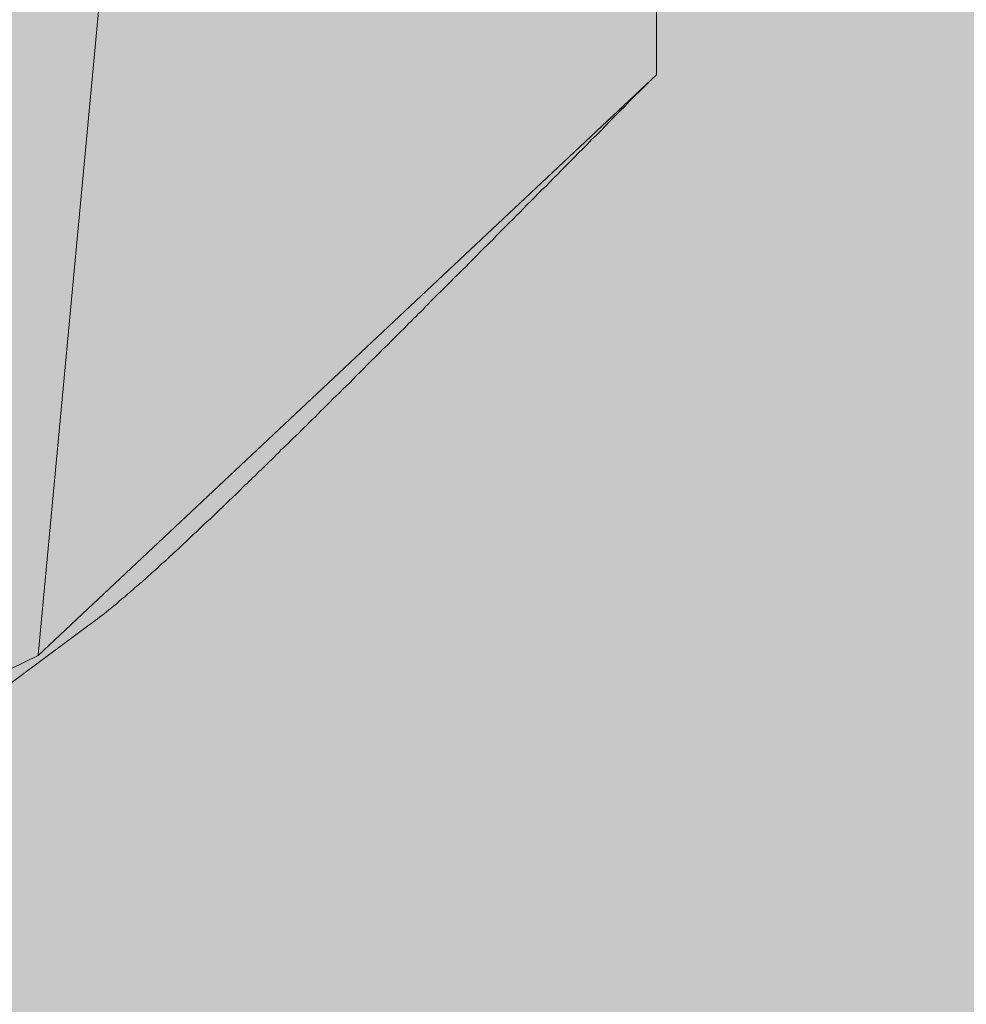
# Model space of a CAD drawing. Extents: x 1729 to 2156, y 1061 to 1443.
# Drawn here: x 1877 to 1879, y 1281 to 1283 of the extents above; entities that cross this region are included whole.
import ezdxf

# ---------------------------------------------------------------- set-up
doc = ezdxf.new("R2010")
doc.units = 0
doc.header["$MEASUREMENT"] = 0
for name, color, linetype, lineweight in [('edificio-Profile', 7, 'Continuous', 0), ('Hohlraumdämmung', 7, 'Continuous', 0), ('Schrauben', 7, 'Continuous', 0)]:
    doc.layers.add(name, color=color, linetype=linetype, lineweight=lineweight)
picture_1 = doc.add_image_def('image1.png', size_in_pixel=(64, 152))
picture_2 = doc.add_image_def('image2.png', size_in_pixel=(64, 152))

# ---------------------------------------------------------------- blocks, each defined once
blk = doc.blocks.new('Block_1')
at = {"layer": 'Hohlraumdämmung'}
image = blk.add_image(picture_1, insert=(1889.2757, 1087.2113), size_in_units=(50.9183, 296.7096), rotation=180, dxfattribs=at)
image.dxf.v_pixel = (0, 1.9520366)
blk = doc.blocks.new('Block_0')
at = {"layer": 'Hohlraumdämmung'}
blk.add_blockref('Block_1', (0, 0), dxfattribs=at)
blk = doc.blocks.new('Block_3')
at = {"layer": 'Hohlraumdämmung'}
image = blk.add_image(picture_2, insert=(1865.7131, 1217.9429), size_in_units=(75.197, 268.4903), rotation=90, dxfattribs=at)
image.dxf.v_pixel = (1.7663838, -6e-11)
blk = doc.blocks.new('Block_2')
at = {"layer": 'Hohlraumdämmung'}
blk.add_blockref('Block_3', (0, 0), dxfattribs=at)
blk = doc.blocks.new('Block_7')
at = {"layer": 'Hohlraumdämmung', "true_color": 0xfff7b2, "transparency": 33554687}
h = blk.add_hatch(color=51, dxfattribs=at)
h.dxf.hatch_style = 2
edge = h.paths.add_edge_path()
edge.add_spline(control_points=[(1873.3718, 1273.7197), (1875.8606, 1272.6944), (1878.7776, 1273.4635), (1880.4929, 1275.5149), (1882.2946, 1277.6512), (1882.4659, 1280.642), (1880.9218, 1282.8637), (1879.4639, 1285.1716), (1876.7175, 1286.1971), (1874.0582, 1285.5135)], knot_values=[0, 0, 0, 0, 1, 1, 1, 2, 2, 2, 3, 3, 3, 3], degree=3, periodic=0)
edge.add_line((1874.0582, 1285.5135), (1873.3718, 1273.7197))
at = {"layer": 'Hohlraumdämmung', "color": 18, "lineweight": 9, "true_color": 0x010000}
blk.add_open_spline([(1873.3718, 1273.7197), (1875.8606, 1272.6944), (1878.7776, 1273.4635), (1880.4929, 1275.5149), (1882.2946, 1277.6512), (1882.4659, 1280.642), (1880.9218, 1282.8637), (1879.4639, 1285.1716), (1876.7175, 1286.1971), (1874.0582, 1285.5135)], degree=3, knots=[0, 0, 0, 0, 1, 1, 1, 2, 2, 2, 3, 3, 3, 3], dxfattribs=at)
blk = doc.blocks.new('Block_6')
at = {"layer": 'Hohlraumdämmung'}
blk.add_blockref('Block_7', (0, 0), dxfattribs=at)
blk = doc.blocks.new('Block_9')
at = {"layer": 'Hohlraumdämmung', "true_color": 0xfff7b2, "transparency": 33554687}
h = blk.add_hatch(color=51, dxfattribs=at)
h.dxf.hatch_style = 2
edge = h.paths.add_edge_path()
edge.add_spline(control_points=[(1895.1032, 1269.1845), (1896.1979, 1273.4861), (1894.5547, 1278.0653), (1890.86, 1280.4232), (1887.1653, 1282.7836), (1882.376, 1282.5052), (1879.0905, 1279.7296), (1875.6695, 1276.9554), (1874.5737, 1272.2371), (1876.0802, 1268.0744)], knot_values=[0, 0, 0, 0, 1, 1, 1, 2, 2, 2, 3, 3, 3, 3], degree=3, periodic=0)
edge.add_line((1876.0802, 1268.0744), (1895.1032, 1269.1845))
at = {"layer": 'Hohlraumdämmung', "color": 18, "lineweight": 9, "true_color": 0x010000}
blk.add_open_spline([(1895.1032, 1269.1845), (1896.1979, 1273.4861), (1894.5547, 1278.0653), (1890.86, 1280.4232), (1887.1653, 1282.7836), (1882.376, 1282.5052), (1879.0905, 1279.7296), (1875.6695, 1276.9554), (1874.5737, 1272.2371), (1876.0802, 1268.0744)], degree=3, knots=[0, 0, 0, 0, 1, 1, 1, 2, 2, 2, 3, 3, 3, 3], dxfattribs=at)
blk = doc.blocks.new('Block_8')
at = {"layer": 'Hohlraumdämmung', "true_color": 0xfff7b2, "transparency": 33554687}
h = blk.add_hatch(color=51, dxfattribs=at)
h.dxf.hatch_style = 2
h.paths.add_polyline_path([(2112.6065, 1286.5061), (2112.4086, 1222.9367), (1844.5794, 1222.9366), (1844.8257, 1286.619)])
at = {"layer": 'Hohlraumdämmung'}
blk.add_blockref('Block_9', (0, 0), dxfattribs=at)
blk = doc.blocks.new('Block_102')
at = {"layer": 'Schrauben', "true_color": 0xe4e4e3, "transparency": 33554687}
blk.add_hatch(color=254, dxfattribs=at).paths.add_polyline_path([(1880.1323, 1293.5331), (1880.1323, 1290.9885), (1880.9682, 1290.9885), (1880.9682, 1290.5253), (1878.6439, 1290.5253), (1878.6779, 1290.3391), (1878.9939, 1290.1986), (1878.6439, 1290.0273), (1878.6439, 1288.9719), (1878.736, 1288.9882), (1878.9939, 1288.8375), (1878.6439, 1288.7063), (1878.6439, 1287.6104), (1878.736, 1287.6271), (1878.9939, 1287.476), (1878.6439, 1287.3458), (1878.6439, 1286.2492), (1878.736, 1286.2665), (1878.9939, 1286.1161), (1878.5229, 1285.8987), (1878.5229, 1282.9644), (1877.3809, 1281.8927), (1877.1344, 1281.7725), (1876.9867, 1281.8946), (1875.8487, 1282.9644), (1875.8487, 1285.8987), (1875.727, 1285.8987), (1875.727, 1286.8187), (1875.6256, 1286.7997), (1875.3776, 1286.9529), (1875.727, 1287.0828), (1875.727, 1288.1793), (1875.6256, 1288.1611), (1875.3776, 1288.3143), (1875.6722, 1288.4339), (1875.727, 1288.4439), (1875.727, 1289.5404), (1875.6256, 1289.5217), (1875.3776, 1289.6745), (1875.6722, 1289.795), (1875.727, 1289.8044), (1875.727, 1290.5253), (1873.4037, 1290.5253), (1873.4037, 1290.9885), (1874.2384, 1291.033), (1874.2384, 1293.4977)])
at = {"layer": 'Schrauben', "color": 250, "lineweight": 9, "true_color": 0x1d1d1b}
blk.add_lwpolyline([(1878.6439, 1287.3458), (1878.6439, 1286.2492), (1878.736, 1286.2665), (1878.9939, 1286.1161), (1878.5229, 1285.8987), (1878.5229, 1282.9644), (1877.3809, 1281.8927), (1877.1344, 1281.7725), (1876.9867, 1281.8946), (1875.8487, 1282.9644), (1875.8487, 1285.8987), (1875.727, 1285.8987), (1875.727, 1286.8187)], dxfattribs=at)
for points in [[(1877.3812, 1281.8931), (1877.3812, 1281.8931), (1877.7566, 1285.8987), (1877.7566, 1285.8987)], [(1878.5229, 1282.9644), (1878.5229, 1282.9644), (1878.5229, 1285.8987), (1878.5229, 1285.8987)], [(1877.1859, 1281.7344), (1877.1859, 1281.7344), (1877.4748, 1281.9484), (1877.4748, 1281.9484)]]:
    blk.add_open_spline(points, degree=3, dxfattribs=at)
blk.add_open_spline([(1877.4748, 1281.9484), (1877.4748, 1281.9484), (1877.4787, 1281.9515), (1877.4787, 1281.9515), (1877.4787, 1281.9515), (1877.4826, 1281.9539), (1877.4826, 1281.9539), (1877.4826, 1281.9539), (1877.4866, 1281.9569), (1877.4866, 1281.9569), (1877.4866, 1281.9569), (1877.4905, 1281.96), (1877.4905, 1281.96), (1877.4905, 1281.96), (1877.4944, 1281.9633), (1877.4944, 1281.9633), (1877.4944, 1281.9633), (1877.4989, 1281.9663), (1877.4989, 1281.9663), (1877.4989, 1281.9663), (1877.5029, 1281.9694), (1877.5029, 1281.9694), (1877.5029, 1281.9694), (1877.5074, 1281.9733), (1877.5074, 1281.9733), (1877.5074, 1281.9733), (1877.5114, 1281.9766), (1877.5114, 1281.9766), (1877.5114, 1281.9766), (1877.5162, 1281.9802), (1877.5162, 1281.9802), (1877.5162, 1281.9802), (1877.5208, 1281.9842), (1877.5208, 1281.9842), (1877.5208, 1281.9842), (1877.5256, 1281.9881), (1877.5256, 1281.9881), (1877.5256, 1281.9881), (1877.5302, 1281.992), (1877.5302, 1281.992), (1877.5302, 1281.992), (1877.5356, 1281.9969), (1877.5356, 1281.9969), (1877.5356, 1281.9969), (1877.541, 1282.0008), (1877.541, 1282.0008), (1877.541, 1282.0008), (1877.5458, 1282.0054), (1877.5458, 1282.0054), (1877.5458, 1282.0054), (1877.5513, 1282.0099), (1877.5513, 1282.0099), (1877.5513, 1282.0099), (1877.5577, 1282.0156), (1877.5577, 1282.0156), (1877.5577, 1282.0156), (1877.5598, 1282.0178), (1877.5598, 1282.0178), (1877.5598, 1282.0178), (1877.5631, 1282.0202), (1877.5631, 1282.0202), (1877.5631, 1282.0202), (1877.5662, 1282.0226), (1877.5662, 1282.0226), (1877.5662, 1282.0226), (1877.5692, 1282.0257), (1877.5692, 1282.0257), (1877.5692, 1282.0257), (1877.5725, 1282.0281), (1877.5725, 1282.0281), (1877.5725, 1282.0281), (1877.5756, 1282.0311), (1877.5756, 1282.0311), (1877.5756, 1282.0311), (1877.5786, 1282.0335), (1877.5786, 1282.0335), (1877.5786, 1282.0335), (1877.5816, 1282.0366), (1877.5816, 1282.0366), (1877.5816, 1282.0366), (1877.5849, 1282.0396), (1877.5849, 1282.0396), (1877.5849, 1282.0396), (1877.588, 1282.042), (1877.588, 1282.042), (1877.588, 1282.042), (1877.591, 1282.0453), (1877.591, 1282.0453), (1877.591, 1282.0453), (1877.5949, 1282.0484), (1877.5949, 1282.0484), (1877.5949, 1282.0484), (1877.5982, 1282.0514), (1877.5982, 1282.0514), (1877.5982, 1282.0514), (1877.6022, 1282.0544), (1877.6022, 1282.0544), (1877.6022, 1282.0544), (1877.6053, 1282.0577), (1877.6053, 1282.0577), (1877.6053, 1282.0577), (1877.6091, 1282.0617), (1877.6091, 1282.0617), (1877.6091, 1282.0617), (1877.6131, 1282.0647), (1877.6131, 1282.0647), (1877.6131, 1282.0647), (1877.617, 1282.0678), (1877.617, 1282.0678), (1877.617, 1282.0678), (1877.6206, 1282.0717), (1877.6206, 1282.0717), (1877.6206, 1282.0717), (1877.6246, 1282.0756), (1877.6246, 1282.0756), (1877.6246, 1282.0756), (1877.6285, 1282.0786), (1877.6285, 1282.0786), (1877.6285, 1282.0786), (1877.6325, 1282.0826), (1877.6325, 1282.0826), (1877.6325, 1282.0826), (1877.6364, 1282.0865), (1877.6364, 1282.0865), (1877.6364, 1282.0865), (1877.6412, 1282.0904), (1877.6412, 1282.0904), (1877.6412, 1282.0904), (1877.6449, 1282.0944), (1877.6449, 1282.0944), (1877.6449, 1282.0944), (1877.6497, 1282.0983), (1877.6497, 1282.0983), (1877.6497, 1282.0983), (1877.6543, 1282.1029), (1877.6543, 1282.1029), (1877.6543, 1282.1029), (1877.6582, 1282.1068), (1877.6582, 1282.1068), (1877.6582, 1282.1068), (1877.6631, 1282.1116), (1877.6631, 1282.1116), (1877.6631, 1282.1116), (1877.6676, 1282.1156), (1877.6676, 1282.1156), (1877.6676, 1282.1156), (1877.673, 1282.1201), (1877.673, 1282.1201), (1877.673, 1282.1201), (1877.6779, 1282.125), (1877.6779, 1282.125), (1877.6779, 1282.125), (1877.6824, 1282.1295), (1877.6824, 1282.1295), (1877.6824, 1282.1295), (1877.6878, 1282.135), (1877.6878, 1282.135), (1877.6878, 1282.135), (1877.6934, 1282.1398), (1877.6934, 1282.1398), (1877.6934, 1282.1398), (1877.6988, 1282.1443), (1877.6988, 1282.1443), (1877.6988, 1282.1443), (1877.7042, 1282.1498), (1877.7042, 1282.1498), (1877.7042, 1282.1498), (1877.7099, 1282.1552), (1877.7099, 1282.1552), (1877.7099, 1282.1552), (1877.7155, 1282.1607), (1877.7155, 1282.1607), (1877.7155, 1282.1607), (1877.7215, 1282.1661), (1877.7215, 1282.1661), (1877.7215, 1282.1661), (1877.7278, 1282.1725), (1877.7278, 1282.1725), (1877.7278, 1282.1725), (1877.7333, 1282.178), (1877.7333, 1282.178), (1877.7333, 1282.178), (1877.7402, 1282.1843), (1877.7402, 1282.1843), (1877.7402, 1282.1843), (1877.7466, 1282.1903), (1877.7466, 1282.1903), (1877.7466, 1282.1903), (1877.7527, 1282.1967), (1877.7527, 1282.1967), (1877.7527, 1282.1967), (1877.7599, 1282.2037), (1877.7599, 1282.2037), (1877.7599, 1282.2037), (1877.7629, 1282.207), (1877.7629, 1282.207), (1877.7629, 1282.207), (1877.7669, 1282.21), (1877.7669, 1282.21), (1877.7669, 1282.21), (1877.7708, 1282.214), (1877.7708, 1282.214), (1877.7708, 1282.214), (1877.7739, 1282.217), (1877.7739, 1282.217), (1877.7739, 1282.217), (1877.7778, 1282.2209), (1877.7778, 1282.2209), (1877.7778, 1282.2209), (1877.7817, 1282.2239), (1877.7817, 1282.2239), (1877.7817, 1282.2239), (1877.7848, 1282.2279), (1877.7848, 1282.2279), (1877.7848, 1282.2279), (1877.7887, 1282.2318), (1877.7887, 1282.2318), (1877.7887, 1282.2318), (1877.7926, 1282.2348), (1877.7926, 1282.2348), (1877.7926, 1282.2348), (1877.7965, 1282.2387), (1877.7965, 1282.2387), (1877.7965, 1282.2387), (1877.8005, 1282.2427), (1877.8005, 1282.2427), (1877.8005, 1282.2427), (1877.8044, 1282.2467), (1877.8044, 1282.2467), (1877.8044, 1282.2467), (1877.8084, 1282.2506), (1877.8084, 1282.2506), (1877.8084, 1282.2506), (1877.8129, 1282.2545), (1877.8129, 1282.2545), (1877.8129, 1282.2545), (1877.8168, 1282.2585), (1877.8168, 1282.2585), (1877.8168, 1282.2585), (1877.8208, 1282.263), (1877.8208, 1282.263), (1877.8208, 1282.263), (1877.8253, 1282.267), (1877.8253, 1282.267), (1877.8253, 1282.267), (1877.8293, 1282.2718), (1877.8293, 1282.2718), (1877.8293, 1282.2718), (1877.8341, 1282.2757), (1877.8341, 1282.2757), (1877.8341, 1282.2757), (1877.8387, 1282.2803), (1877.8387, 1282.2803), (1877.8387, 1282.2803), (1877.8435, 1282.2842), (1877.8435, 1282.2842), (1877.8435, 1282.2842), (1877.8474, 1282.2887), (1877.8474, 1282.2887), (1877.8474, 1282.2887), (1877.852, 1282.2936), (1877.852, 1282.2936), (1877.852, 1282.2936), (1877.8568, 1282.2981), (1877.8568, 1282.2981), (1877.8568, 1282.2981), (1877.8623, 1282.303), (1877.8623, 1282.303), (1877.8623, 1282.303), (1877.8668, 1282.3075), (1877.8668, 1282.3075), (1877.8668, 1282.3075), (1877.8716, 1282.3124), (1877.8716, 1282.3124), (1877.8716, 1282.3124), (1877.8771, 1282.3178), (1877.8771, 1282.3178), (1877.8771, 1282.3178), (1877.8816, 1282.3223), (1877.8816, 1282.3223), (1877.8816, 1282.3223), (1877.8871, 1282.3278), (1877.8871, 1282.3278), (1877.8871, 1282.3278), (1877.8925, 1282.3326), (1877.8925, 1282.3326), (1877.8925, 1282.3326), (1877.8974, 1282.3381), (1877.8974, 1282.3381), (1877.8974, 1282.3381), (1877.9028, 1282.3435), (1877.9028, 1282.3435), (1877.9028, 1282.3435), (1877.9089, 1282.349), (1877.9089, 1282.349), (1877.9089, 1282.349), (1877.9143, 1282.3544), (1877.9143, 1282.3544), (1877.9143, 1282.3544), (1877.9197, 1282.3599), (1877.9197, 1282.3599), (1877.9197, 1282.3599), (1877.9255, 1282.3662), (1877.9255, 1282.3662), (1877.9255, 1282.3662), (1877.9316, 1282.3717), (1877.9316, 1282.3717), (1877.9316, 1282.3717), (1877.938, 1282.3777), (1877.938, 1282.3777), (1877.938, 1282.3777), (1877.944, 1282.3841), (1877.944, 1282.3841), (1877.944, 1282.3841), (1877.9497, 1282.3895), (1877.9497, 1282.3895), (1877.9497, 1282.3895), (1877.9567, 1282.3959), (1877.9567, 1282.3959), (1877.9567, 1282.3959), (1877.9628, 1282.4028), (1877.9628, 1282.4028), (1877.9628, 1282.4028), (1877.9692, 1282.4092), (1877.9692, 1282.4092), (1877.9692, 1282.4092), (1877.9761, 1282.4153), (1877.9761, 1282.4153), (1877.9761, 1282.4153), (1877.9825, 1282.4225), (1877.9825, 1282.4225), (1877.9825, 1282.4225), (1877.9894, 1282.4295), (1877.9894, 1282.4295), (1877.9894, 1282.4295), (1877.9964, 1282.4365), (1877.9964, 1282.4365), (1877.9964, 1282.4365), (1878.0036, 1282.4434), (1878.0036, 1282.4434), (1878.0036, 1282.4434), (1878.0112, 1282.4504), (1878.0112, 1282.4504), (1878.0112, 1282.4504), (1878.0184, 1282.4583), (1878.0184, 1282.4583), (1878.0184, 1282.4583), (1878.026, 1282.4653), (1878.026, 1282.4653), (1878.026, 1282.4653), (1878.0339, 1282.4731), (1878.0339, 1282.4731), (1878.0339, 1282.4731), (1878.0418, 1282.481), (1878.0418, 1282.481), (1878.0418, 1282.481), (1878.0496, 1282.4894), (1878.0496, 1282.4894), (1878.0496, 1282.4894), (1878.0581, 1282.4973), (1878.0581, 1282.4973), (1878.0581, 1282.4973), (1878.066, 1282.5061), (1878.066, 1282.5061), (1878.066, 1282.5061), (1878.0705, 1282.5098), (1878.0705, 1282.5098), (1878.0705, 1282.5098), (1878.0745, 1282.5146), (1878.0745, 1282.5146), (1878.0745, 1282.5146), (1878.0793, 1282.5185), (1878.0793, 1282.5185), (1878.0793, 1282.5185), (1878.0832, 1282.5231), (1878.0832, 1282.5231), (1878.0832, 1282.5231), (1878.0878, 1282.527), (1878.0878, 1282.527), (1878.0878, 1282.527), (1878.0926, 1282.5318), (1878.0926, 1282.5318), (1878.0926, 1282.5318), (1878.0965, 1282.5364), (1878.0965, 1282.5364), (1878.0965, 1282.5364), (1878.1011, 1282.5412), (1878.1011, 1282.5412), (1878.1011, 1282.5412), (1878.1057, 1282.5458), (1878.1057, 1282.5458), (1878.1057, 1282.5458), (1878.1105, 1282.5506), (1878.1105, 1282.5506), (1878.1105, 1282.5506), (1878.1151, 1282.5552), (1878.1151, 1282.5552), (1878.1151, 1282.5552), (1878.1199, 1282.56), (1878.1199, 1282.56), (1878.1199, 1282.56), (1878.1245, 1282.5645), (1878.1245, 1282.5645), (1878.1245, 1282.5645), (1878.1299, 1282.5694), (1878.1299, 1282.5694), (1878.1299, 1282.5694), (1878.1347, 1282.5739), (1878.1347, 1282.5739), (1878.1347, 1282.5739), (1878.1393, 1282.5794), (1878.1393, 1282.5794), (1878.1393, 1282.5794), (1878.1447, 1282.5842), (1878.1447, 1282.5842), (1878.1447, 1282.5842), (1878.1496, 1282.5897), (1878.1496, 1282.5897), (1878.1496, 1282.5897), (1878.155, 1282.5942), (1878.155, 1282.5942), (1878.155, 1282.5942), (1878.1596, 1282.5996), (1878.1596, 1282.5996), (1878.1596, 1282.5996), (1878.1653, 1282.6051), (1878.1653, 1282.6051), (1878.1653, 1282.6051), (1878.1708, 1282.6099), (1878.1708, 1282.6099), (1878.1708, 1282.6099), (1878.1762, 1282.6154), (1878.1762, 1282.6154), (1878.1762, 1282.6154), (1878.1817, 1282.6209), (1878.1817, 1282.6209), (1878.1817, 1282.6209), (1878.1871, 1282.6263), (1878.1871, 1282.6263), (1878.1871, 1282.6263), (1878.1926, 1282.6318), (1878.1926, 1282.6318), (1878.1926, 1282.6318), (1878.198, 1282.6381), (1878.198, 1282.6381), (1878.198, 1282.6381), (1878.2034, 1282.6436), (1878.2034, 1282.6436), (1878.2034, 1282.6436), (1878.2098, 1282.649), (1878.2098, 1282.649), (1878.2098, 1282.649), (1878.2153, 1282.6551), (1878.2153, 1282.6551), (1878.2153, 1282.6551), (1878.2213, 1282.6605), (1878.2213, 1282.6605), (1878.2213, 1282.6605), (1878.2268, 1282.6669), (1878.2268, 1282.6669), (1878.2268, 1282.6669), (1878.2331, 1282.6732), (1878.2331, 1282.6732), (1878.2331, 1282.6732), (1878.2395, 1282.6793), (1878.2395, 1282.6793), (1878.2395, 1282.6793), (1878.2456, 1282.6857), (1878.2456, 1282.6857), (1878.2456, 1282.6857), (1878.2519, 1282.692), (1878.2519, 1282.692), (1878.2519, 1282.692), (1878.2583, 1282.698), (1878.2583, 1282.698), (1878.2583, 1282.698), (1878.2643, 1282.7044), (1878.2643, 1282.7044), (1878.2643, 1282.7044), (1878.2706, 1282.7104), (1878.2706, 1282.7104), (1878.2706, 1282.7104), (1878.2777, 1282.7177), (1878.2777, 1282.7177), (1878.2777, 1282.7177), (1878.284, 1282.7247), (1878.284, 1282.7247), (1878.284, 1282.7247), (1878.2909, 1282.7311), (1878.2909, 1282.7311), (1878.2909, 1282.7311), (1878.2979, 1282.738), (1878.2979, 1282.738), (1878.2979, 1282.738), (1878.3049, 1282.745), (1878.3049, 1282.745), (1878.3049, 1282.745), (1878.3112, 1282.752), (1878.3112, 1282.752), (1878.3112, 1282.752), (1878.3191, 1282.7589), (1878.3191, 1282.7589), (1878.3191, 1282.7589), (1878.3261, 1282.7662), (1878.3261, 1282.7662), (1878.3261, 1282.7662), (1878.333, 1282.7737), (1878.333, 1282.7737), (1878.333, 1282.7737), (1878.3409, 1282.781), (1878.3409, 1282.781), (1878.3409, 1282.781), (1878.3479, 1282.7886), (1878.3479, 1282.7886), (1878.3479, 1282.7886), (1878.3558, 1282.7964), (1878.3558, 1282.7964), (1878.3558, 1282.7964), (1878.3636, 1282.8043), (1878.3636, 1282.8043), (1878.3636, 1282.8043), (1878.3715, 1282.8122), (1878.3715, 1282.8122), (1878.3715, 1282.8122), (1878.3791, 1282.8201), (1878.3791, 1282.8201), (1878.3791, 1282.8201), (1878.3869, 1282.8276), (1878.3869, 1282.8276), (1878.3869, 1282.8276), (1878.3957, 1282.8364), (1878.3957, 1282.8364), (1878.3957, 1282.8364), (1878.4032, 1282.8448), (1878.4032, 1282.8448), (1878.4032, 1282.8448), (1878.4121, 1282.8527), (1878.4121, 1282.8527), (1878.4121, 1282.8527), (1878.4205, 1282.8612), (1878.4205, 1282.8612), (1878.4205, 1282.8612), (1878.429, 1282.87), (1878.429, 1282.87), (1878.429, 1282.87), (1878.4378, 1282.8794), (1878.4378, 1282.8794), (1878.4378, 1282.8794), (1878.4463, 1282.8878), (1878.4463, 1282.8878), (1878.4463, 1282.8878), (1878.4557, 1282.8972), (1878.4557, 1282.8972), (1878.4557, 1282.8972), (1878.465, 1282.9066), (1878.465, 1282.9066), (1878.465, 1282.9066), (1878.4738, 1282.916), (1878.4738, 1282.916), (1878.4738, 1282.916), (1878.4829, 1282.9254), (1878.4829, 1282.9254), (1878.4829, 1282.9254), (1878.4932, 1282.9348), (1878.4932, 1282.9348), (1878.4932, 1282.9348), (1878.5026, 1282.9448), (1878.5026, 1282.9448), (1878.5026, 1282.9448), (1878.5126, 1282.9542), (1878.5126, 1282.9542), (1878.5126, 1282.9542), (1878.5229, 1282.9644), (1878.5229, 1282.9644)], degree=3, knots=[0, 0, 0, 0, 1, 1, 1, 2, 2, 2, 3, 3, 3, 4, 4, 4, 5, 5, 5, 6, 6, 6, 7, 7, 7, 8, 8, 8, 9, 9, 9, 10, 10, 10, 11, 11, 11, 12, 12, 12, 13, 13, 13, 14, 14, 14, 15, 15, 15, 16, 16, 16, 17, 17, 17, 18, 18, 18, 19, 19, 19, 20, 20, 20, 21, 21, 21, 22, 22, 22, 23, 23, 23, 24, 24, 24, 25, 25, 25, 26, 26, 26, 27, 27, 27, 28, 28, 28, 29, 29, 29, 30, 30, 30, 31, 31, 31, 32, 32, 32, 33, 33, 33, 34, 34, 34, 35, 35, 35, 36, 36, 36, 37, 37, 37, 38, 38, 38, 39, 39, 39, 40, 40, 40, 41, 41, 41, 42, 42, 42, 43, 43, 43, 44, 44, 44, 45, 45, 45, 46, 46, 46, 47, 47, 47, 48, 48, 48, 49, 49, 49, 50, 50, 50, 51, 51, 51, 52, 52, 52, 53, 53, 53, 54, 54, 54, 55, 55, 55, 56, 56, 56, 57, 57, 57, 58, 58, 58, 59, 59, 59, 60, 60, 60, 61, 61, 61, 62, 62, 62, 63, 63, 63, 64, 64, 64, 65, 65, 65, 66, 66, 66, 67, 67, 67, 68, 68, 68, 69, 69, 69, 70, 70, 70, 71, 71, 71, 72, 72, 72, 73, 73, 73, 74, 74, 74, 75, 75, 75, 76, 76, 76, 77, 77, 77, 78, 78, 78, 79, 79, 79, 80, 80, 80, 81, 81, 81, 82, 82, 82, 83, 83, 83, 84, 84, 84, 85, 85, 85, 86, 86, 86, 87, 87, 87, 88, 88, 88, 89, 89, 89, 90, 90, 90, 91, 91, 91, 92, 92, 92, 93, 93, 93, 94, 94, 94, 95, 95, 95, 96, 96, 96, 97, 97, 97, 98, 98, 98, 99, 99, 99, 100, 100, 100, 101, 101, 101, 102, 102, 102, 103, 103, 103, 104, 104, 104, 105, 105, 105, 106, 106, 106, 107, 107, 107, 108, 108, 108, 109, 109, 109, 110, 110, 110, 111, 111, 111, 112, 112, 112, 113, 113, 113, 114, 114, 114, 115, 115, 115, 116, 116, 116, 117, 117, 117, 118, 118, 118, 119, 119, 119, 120, 120, 120, 121, 121, 121, 122, 122, 122, 123, 123, 123, 124, 124, 124, 125, 125, 125, 126, 126, 126, 127, 127, 127, 128, 128, 128, 129, 129, 129, 130, 130, 130, 131, 131, 131, 132, 132, 132, 133, 133, 133, 134, 134, 134, 135, 135, 135, 136, 136, 136, 137, 137, 137, 138, 138, 138, 139, 139, 139, 140, 140, 140, 141, 141, 141, 142, 142, 142, 143, 143, 143, 144, 144, 144, 145, 145, 145, 146, 146, 146, 147, 147, 147, 148, 148, 148, 149, 149, 149, 150, 150, 150, 151, 151, 151, 152, 152, 152, 153, 153, 153, 154, 154, 154, 155, 155, 155, 156, 156, 156, 157, 157, 157, 158, 158, 158, 159, 159, 159, 160, 160, 160, 161, 161, 161, 162, 162, 162, 163, 163, 163, 164, 164, 164, 165, 165, 165, 166, 166, 166, 167, 167, 167, 168, 168, 168, 169, 169, 169, 170, 170, 170, 171, 171, 171, 172, 172, 172, 173, 173, 173, 174, 174, 174, 175, 175, 175, 176, 176, 176, 177, 177, 177, 178, 178, 178, 179, 179, 179, 180, 180, 180, 181, 181, 181, 182, 182, 182, 183, 183, 183, 184, 184, 184, 185, 185, 185, 186, 186, 186, 187, 187, 187, 188, 188, 188, 189, 189, 189, 190, 190, 190, 191, 191, 191, 191], dxfattribs=at)

msp = doc.modelspace()

# ---------------------------------------------------------------- hatches: boundary and pattern name
at = {"layer": 'edificio-Profile', "true_color": 0x9d9d9c, "transparency": 33554687}
h = msp.add_hatch(color=253, dxfattribs=at)
h.dxf.hatch_style = 2
edge = h.paths.add_edge_path()
edge.add_spline(control_points=[(1885.7714, 1221.454), (1885.7714, 1221.454), (1887.9181, 1221.2946), (1887.9181, 1223.7036), (1887.9181, 1226.1126), (1887.9181, 1286.1523), (1887.9181, 1286.4429), (1887.9181, 1286.7335), (1887.7034, 1288.0176), (1886.2007, 1288.0176), (1884.698, 1288.0176), (1868.8405, 1288.0176), (1867.5525, 1288.0176), (1866.2645, 1288.0176), (1865.8351, 1287.0737), (1865.8351, 1286.3773), (1865.8351, 1285.6808), (1865.8351, 1281.6292), (1865.8351, 1282.1073), (1865.8351, 1281.0668), (1866.5507, 1281.1324), (1866.5507, 1281.1324), (1867.3378, 1281.1324), (1865.9547, 1281.1324), (1866.7866, 1281.1324), (1867.6184, 1281.1324), (1867.5737, 1282.0792), (1867.5737, 1282.0792), (1867.5737, 1282.0792), (1867.5737, 1286.5855), (1867.5737, 1286.5855), (1867.5737, 1286.5855), (1886.2673, 1286.5855), (1886.2673, 1286.5855), (1886.2673, 1286.5855), (1886.4104, 1223.0698), (1886.4104, 1223.0698), (1886.4104, 1223.0698), (1867.5835, 1223.0698), (1867.5835, 1223.0698), (1867.5835, 1223.0698), (1867.5835, 1227.4068), (1867.5835, 1227.4068), (1867.5835, 1227.4068), (1867.6282, 1228.3535), (1866.7964, 1228.3535), (1865.9646, 1228.3535), (1867.3476, 1228.3535), (1866.5605, 1228.3535), (1866.5605, 1228.3535), (1865.845, 1228.4191), (1865.845, 1227.3787), (1865.845, 1227.8567), (1865.845, 1223.7254), (1865.845, 1223.029), (1865.845, 1222.3325), (1866.2743, 1221.4495), (1867.5623, 1221.4495), (1867.772, 1221.4495), (1885.7714, 1221.454), (1885.7714, 1221.454)], knot_values=[0, 0, 0, 0, 1, 1, 1, 2, 2, 2, 3, 3, 3, 4, 4, 4, 5, 5, 5, 6, 6, 6, 7, 7, 7, 8, 8, 8, 9, 9, 9, 10, 10, 10, 11, 11, 11, 12, 12, 12, 13, 13, 13, 14, 14, 14, 15, 15, 15, 16, 16, 16, 17, 17, 17, 18, 18, 18, 19, 19, 19, 20, 20, 20, 20], degree=3, periodic=0)

# ---------------------------------------------------------------- linework, layer by layer
at = {"layer": 'edificio-Profile', "color": 250, "lineweight": 20, "true_color": 0x1d1d1b}
msp.add_open_spline([(1885.7714, 1221.454), (1885.7714, 1221.454), (1887.9181, 1221.2946), (1887.9181, 1223.7036), (1887.9181, 1226.1126), (1887.9181, 1286.1523), (1887.9181, 1286.4429), (1887.9181, 1286.7335), (1887.7034, 1288.0176), (1886.2007, 1288.0176), (1884.698, 1288.0176), (1868.8405, 1288.0176), (1867.5525, 1288.0176), (1866.2645, 1288.0176), (1865.8351, 1287.0737), (1865.8351, 1286.3773), (1865.8351, 1285.6808), (1865.8351, 1281.6292), (1865.8351, 1282.1073), (1865.8351, 1281.0668), (1866.5507, 1281.1324), (1866.5507, 1281.1324), (1867.3378, 1281.1324), (1865.9547, 1281.1324), (1866.7866, 1281.1324), (1867.6184, 1281.1324), (1867.5737, 1282.0792), (1867.5737, 1282.0792), (1867.5737, 1282.0792), (1867.5737, 1286.5855), (1867.5737, 1286.5855), (1867.5737, 1286.5855), (1886.2673, 1286.5855), (1886.2673, 1286.5855), (1886.2673, 1286.5855), (1886.4104, 1223.0698), (1886.4104, 1223.0698), (1886.4104, 1223.0698), (1867.5835, 1223.0698), (1867.5835, 1223.0698), (1867.5835, 1223.0698), (1867.5835, 1227.4068), (1867.5835, 1227.4068), (1867.5835, 1227.4068), (1867.6282, 1228.3535), (1866.7964, 1228.3535), (1865.9646, 1228.3535), (1867.3476, 1228.3535), (1866.5605, 1228.3535), (1866.5605, 1228.3535), (1865.845, 1228.4191), (1865.845, 1227.3787), (1865.845, 1227.8567), (1865.845, 1223.7254), (1865.845, 1223.029), (1865.845, 1222.3325), (1866.2743, 1221.4495), (1867.5623, 1221.4495), (1867.772, 1221.4495), (1885.7714, 1221.454), (1885.7714, 1221.454)], degree=3, knots=[0, 0, 0, 0, 1, 1, 1, 2, 2, 2, 3, 3, 3, 4, 4, 4, 5, 5, 5, 6, 6, 6, 7, 7, 7, 8, 8, 8, 9, 9, 9, 10, 10, 10, 11, 11, 11, 12, 12, 12, 13, 13, 13, 14, 14, 14, 15, 15, 15, 16, 16, 16, 17, 17, 17, 18, 18, 18, 19, 19, 19, 20, 20, 20, 20], dxfattribs=at)

# ---------------------------------------------------------------- block references
at = {"layer": 'Hohlraumdämmung'}
for name in ['Block_6', 'Block_0', 'Block_2', 'Block_8']:
    msp.add_blockref(name, (0, 0), dxfattribs=at)
at = {"layer": 'Schrauben'}
msp.add_blockref('Block_102', (0, 0), dxfattribs=at)

doc.saveas('drawing.dxf')
